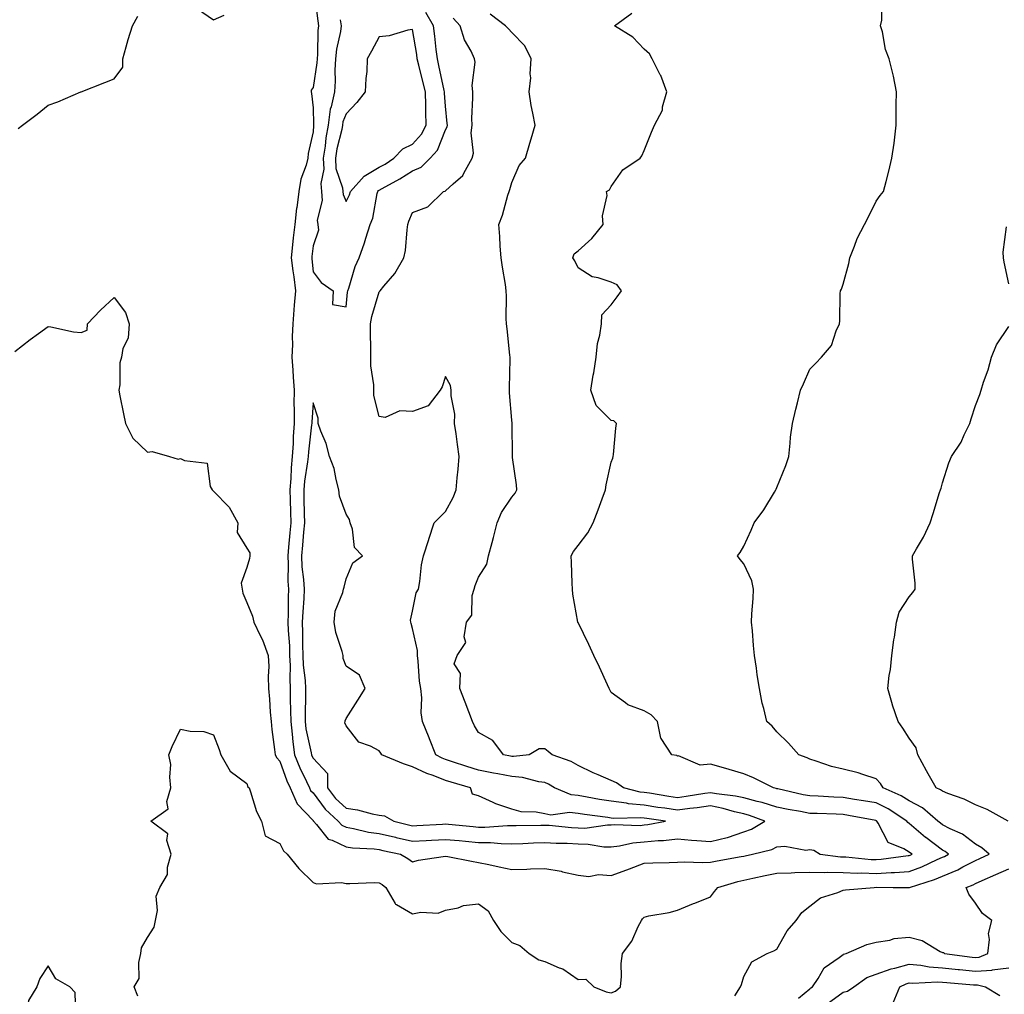
# Model space of a CAD drawing. Units: inches. Extents: x 860243 to 862883, y 7282058 to 7284698.
# Drawn here: x 862130 to 862427, y 7282940 to 7283234 of the extents above; entities that cross this region are included whole.
import ezdxf

# ---------------------------------------------------------------- set-up
doc = ezdxf.new("R2010")
doc.units = ezdxf.units.IN
doc.header["$MEASUREMENT"] = 0
doc.layers.add('Contour_86027282', color=7, linetype='Continuous', true_color=0x2a80e3)

msp = doc.modelspace()

# ---------------------------------------------------------------- linework, layer by layer
at = {"layer": 'Contour_86027282'}
for points in [[(862218.54, 7283241.42, 3369), (862219.47, 7283233.34, 3369), (862219.71, 7283231.92, 3369), (862219.52, 7283230.45, 3369), (862219.43, 7283223.3, 3369), (862219.28, 7283221.92, 3369), (862219.22, 7283220.75, 3369), (862218.05, 7283213.26, 3369), (862217.53, 7283212.44, 3369), (862217.49, 7283211.92, 3369), (862217.59, 7283211.46, 3369), (862218.05, 7283207.11, 3369), (862218.24, 7283202.11, 3369), (862218.21, 7283201.92, 3369), (862218.19, 7283201.78, 3369), (862218.05, 7283199.88, 3369), (862216.61, 7283193.37, 3369), (862216.47, 7283191.92, 3369), (862216, 7283189.87, 3369), (862214.34, 7283185.63, 3369), (862213.79, 7283181.92, 3369), (862213.12, 7283176.99, 3369), (862213.1, 7283176.87, 3369), (862212.52, 7283171.92, 3369), (862212.1, 7283167.87, 3369), (862211.9, 7283165.77, 3369), (862211.5, 7283161.92, 3369), (862211.98, 7283157.98, 3369), (862212.26, 7283156.13, 3369), (862212.75, 7283151.92, 3369), (862212.4, 7283147.56, 3369), (862212.28, 7283146.15, 3369), (862211.93, 7283141.92, 3369), (862211.79, 7283138.18, 3369), (862211.81, 7283135.68, 3369), (862211.67, 7283131.92, 3369), (862211.96, 7283128.01, 3369), (862212.01, 7283125.88, 3369), (862212.33, 7283121.92, 3369), (862212.28, 7283117.69, 3369), (862212.35, 7283116.22, 3369), (862212.31, 7283111.92, 3369), (862212.04, 7283107.93, 3369), (862212.02, 7283105.89, 3369), (862211.78, 7283101.92, 3369), (862211.45, 7283098.52, 3369), (862211.38, 7283095.25, 3369), (862211.09, 7283091.92, 3369), (862211.16, 7283088.81, 3369), (862211.24, 7283085.11, 3369), (862211.31, 7283081.92, 3369), (862211.04, 7283078.92, 3369), (862210.67, 7283074.54, 3369), (862210.44, 7283071.92, 3369), (862210.56, 7283069.41, 3369), (862210.49, 7283064.36, 3369), (862210.63, 7283061.92, 3369), (862210.53, 7283059.44, 3369), (862210.53, 7283054.4, 3369), (862210.44, 7283051.92, 3369), (862210.52, 7283049.45, 3369), (862210.9, 7283044.76, 3369), (862210.98, 7283041.92, 3369), (862211.12, 7283038.85, 3369), (862211.02, 7283034.89, 3369), (862211.17, 7283031.92, 3369), (862211.19, 7283028.79, 3369), (862211.3, 7283025.17, 3369), (862211.31, 7283021.92, 3369), (862211.78, 7283018.19, 3369), (862211.92, 7283015.79, 3369), (862212.48, 7283011.92, 3369), (862214.07, 7283007.94, 3369), (862216.1, 7283003.87, 3369), (862217, 7283001.92, 3369), (862217.31, 7283001.19, 3369), (862218.05, 7283000.42, 3369), (862221.68, 7282995.54, 3369), (862225.66, 7282991.92, 3369), (862226.78, 7282990.65, 3369), (862228.05, 7282990.04, 3369), (862230.29, 7282989.68, 3369), (862234.75, 7282988.62, 3369), (862238.05, 7282988.2, 3369), (862242.96, 7282987.02, 3369), (862243.1, 7282986.98, 3369), (862248.05, 7282985.84, 3369), (862252.2, 7282986.07, 3369), (862253.81, 7282986.16, 3369), (862258.05, 7282986.39, 3369), (862262.15, 7282986.02, 3369), (862264.12, 7282985.85, 3369), (862268.05, 7282985.49, 3369), (862271.58, 7282985.46, 3369), (862274.83, 7282985.14, 3369), (862278.05, 7282985.09, 3369), (862281.34, 7282985.2, 3369), (862284.59, 7282985.38, 3369), (862288.05, 7282985.49, 3369), (862291.41, 7282985.28, 3369), (862294.75, 7282985.22, 3369), (862298.05, 7282985.03, 3369), (862301.12, 7282984.99, 3369), (862305.79, 7282984.19, 3369), (862308.05, 7282984.15, 3369), (862310.56, 7282984.43, 3369), (862314.59, 7282985.38, 3369), (862318.05, 7282985.68, 3369), (862322.21, 7282986.08, 3369), (862323.88, 7282986.09, 3369), (862328.05, 7282986.57, 3369), (862332.28, 7282986.15, 3369), (862333.87, 7282986.1, 3369), (862338.05, 7282985.73, 3369), (862343.02, 7282986.95, 3369), (862343.13, 7282987, 3369), (862348.05, 7282988.64, 3369), (862350.46, 7282989.51, 3369), (862354.45, 7282991.92, 3369), (862349.76, 7282993.63, 3369), (862348.05, 7282994.1, 3369), (862345.23, 7282994.74, 3369), (862341.88, 7282995.75, 3369), (862338.05, 7282996.48, 3369), (862334.04, 7282995.92, 3369), (862331.81, 7282995.69, 3369), (862328.05, 7282995.19, 3369), (862324.2, 7282995.77, 3369), (862322.18, 7282996.05, 3369), (862318.05, 7282996.69, 3369), (862313.28, 7282997.15, 3369), (862312.66, 7282997.3, 3369), (862308.05, 7282997.9, 3369), (862304.57, 7282998.44, 3369), (862300.84, 7282999.14, 3369), (862298.05, 7282999.59, 3369), (862295.95, 7282999.82, 3369), (862290.96, 7283001.92, 3369), (862289.18, 7283003.04, 3369), (862288.05, 7283003.53, 3369), (862286.25, 7283003.72, 3369), (862281.24, 7283005.11, 3369), (862278.05, 7283005.33, 3369), (862273.82, 7283006.15, 3369), (862272.53, 7283006.4, 3369), (862268.05, 7283007.27, 3369), (862264.51, 7283008.38, 3369), (862260.14, 7283009.83, 3369), (862258.05, 7283010.5, 3369), (862257.02, 7283010.89, 3369), (862255.09, 7283011.92, 3369), (862253.24, 7283016.72, 3369), (862253.14, 7283017.01, 3369), (862251.07, 7283021.92, 3369), (862250.68, 7283024.56, 3369), (862250.89, 7283029.08, 3369), (862250.59, 7283031.92, 3369), (862250.24, 7283034.11, 3369), (862249.81, 7283040.16, 3369), (862249.57, 7283041.92, 3369), (862249.54, 7283043.4, 3369), (862248.05, 7283050.03, 3369), (862247.64, 7283051.51, 3369), (862247.58, 7283051.92, 3369), (862247.48, 7283052.5, 3369), (862248.05, 7283055.25, 3369), (862249.18, 7283060.8, 3369), (862249.91, 7283061.92, 3369), (862250.33, 7283064.2, 3369), (862250.75, 7283069.22, 3369), (862251.39, 7283071.92, 3369), (862252.99, 7283076.85, 3369), (862253.02, 7283076.95, 3369), (862254.63, 7283081.92, 3369), (862256.36, 7283083.61, 3369), (862258.05, 7283085.33, 3369), (862260.4, 7283089.58, 3369), (862261.27, 7283091.92, 3369), (862261.6, 7283095.46, 3369), (862261.86, 7283098.11, 3369), (862262.21, 7283101.92, 3369), (862261.67, 7283105.54, 3369), (862261.25, 7283108.72, 3369), (862260.79, 7283111.92, 3369), (862260.83, 7283114.7, 3369), (862259.71, 7283120.26, 3369), (862259.75, 7283121.92, 3369), (862259.52, 7283123.39, 3369), (862258.05, 7283126.06, 3369), (862256.99, 7283122.97, 3369), (862256.44, 7283121.92, 3369), (862252.78, 7283117.19, 3369), (862248.05, 7283115.47, 3369), (862244.27, 7283115.71, 3369), (862239.8, 7283113.67, 3369), (862238.05, 7283114.03, 3369), (862236.42, 7283120.3, 3369), (862236.36, 7283121.92, 3369), (862236.37, 7283123.6, 3369), (862235.46, 7283129.33, 3369), (862235.48, 7283131.92, 3369), (862235.5, 7283134.47, 3369), (862235.4, 7283139.27, 3369), (862235.42, 7283141.92, 3369), (862235.83, 7283144.15, 3369), (862238.05, 7283151.63, 3369), (862238.19, 7283151.78, 3369), (862238.28, 7283151.92, 3369), (862239.41, 7283153.29, 3369), (862242.79, 7283157.17, 3369), (862245.42, 7283161.92, 3369), (862245.92, 7283164.05, 3369), (862246.42, 7283170.3, 3369), (862246.72, 7283171.92, 3369), (862247.02, 7283172.96, 3369), (862248.05, 7283175.58, 3369), (862252.67, 7283177.3, 3369), (862257.44, 7283181.92, 3369), (862257.94, 7283182.03, 3369), (862258.05, 7283182.14, 3369), (862260.33, 7283184.21, 3369), (862263.26, 7283186.71, 3369), (862263.55, 7283187.42, 3369), (862266.09, 7283191.92, 3369), (862266.5, 7283193.47, 3369), (862265.74, 7283199.62, 3369), (862266.07, 7283201.92, 3369), (862266.01, 7283203.95, 3369), (862266.3, 7283210.17, 3369), (862266.25, 7283211.92, 3369), (862266.06, 7283213.91, 3369), (862266.99, 7283220.87, 3369), (862266.82, 7283221.92, 3369), (862265.78, 7283224.2, 3369), (862263.81, 7283227.68, 3369), (862262.51, 7283231.92, 3369), (862260.38, 7283234.24, 3369)], [(862345.35, 7282939.22, 3366), (862347.14, 7282941.92, 3366), (862347.35, 7282942.61, 3366), (862348.05, 7282945.07, 3366), (862350.55, 7282949.42, 3366), (862355.12, 7282951.92, 3366), (862357.17, 7282952.8, 3366), (862358.05, 7282953.23, 3366), (862361.15, 7282958.82, 3366), (862363.93, 7282961.92, 3366), (862365.64, 7282964.33, 3366), (862368.05, 7282966.23, 3366), (862371.25, 7282968.72, 3366), (862376.49, 7282970.36, 3366), (862378.05, 7282971.07, 3366), (862378.83, 7282971.14, 3366), (862387.41, 7282971.92, 3366), (862388.03, 7282971.94, 3366), (862388.07, 7282971.94, 3366), (862393.22, 7282971.92, 3366), (862397.99, 7282971.86, 3366), (862398.05, 7282971.86, 3366), (862398.09, 7282971.88, 3366), (862398.11, 7282971.92, 3366), (862405.69, 7282974.27, 3366), (862408.05, 7282975.3, 3366), (862412.72, 7282977.24, 3366), (862414.21, 7282978.08, 3366), (862418.05, 7282980.05, 3366), (862419.34, 7282980.63, 3366), (862422.18, 7282981.92, 3366), (862419.97, 7282983.83, 3366), (862418.05, 7282985, 3366), (862414.15, 7282988.02, 3366), (862410.35, 7282989.63, 3366), (862408.05, 7282990.81, 3366), (862407.42, 7282991.29, 3366), (862406.69, 7282991.92, 3366), (862402.05, 7282995.92, 3366), (862398.05, 7282997.99, 3366), (862395.62, 7282999.49, 3366), (862390.13, 7283001.92, 3366), (862389.38, 7283003.26, 3366), (862388.05, 7283004.67, 3366), (862384.03, 7283005.93, 3366), (862382.64, 7283006.51, 3366), (862378.05, 7283007.58, 3366), (862374.53, 7283008.4, 3366), (862369.93, 7283010.04, 3366), (862368.05, 7283010.57, 3366), (862367.17, 7283011.04, 3366), (862364.73, 7283011.92, 3366), (862361.57, 7283015.44, 3366), (862358.05, 7283018.87, 3366), (862356.65, 7283020.52, 3366), (862355, 7283021.92, 3366), (862354.13, 7283025.85, 3366), (862353.66, 7283027.53, 3366), (862352.81, 7283031.92, 3366), (862352.16, 7283036.03, 3366), (862351.9, 7283038.06, 3366), (862351.33, 7283041.92, 3366), (862351.03, 7283044.9, 3366), (862350.67, 7283049.29, 3366), (862350.41, 7283051.92, 3366), (862350.55, 7283054.42, 3366), (862350.9, 7283059.07, 3366), (862351.04, 7283061.92, 3366), (862350.52, 7283064.38, 3366), (862348.05, 7283069.58, 3366), (862347, 7283070.87, 3366), (862346.14, 7283071.92, 3366), (862347, 7283072.97, 3366), (862348.05, 7283074.84, 3366), (862350.31, 7283079.66, 3366), (862351.25, 7283081.92, 3366), (862354.14, 7283085.84, 3366), (862357.33, 7283091.2, 3366), (862357.78, 7283091.92, 3366), (862357.86, 7283092.12, 3366), (862358.05, 7283092.55, 3366), (862360.74, 7283099.22, 3366), (862361.67, 7283101.92, 3366), (862362.12, 7283105.99, 3366), (862362.23, 7283107.74, 3366), (862362.75, 7283111.92, 3366), (862363.77, 7283116.21, 3366), (862364.3, 7283118.17, 3366), (862365.24, 7283121.92, 3366), (862366.1, 7283123.87, 3366), (862368.05, 7283128.28, 3366), (862369.86, 7283130.11, 3366), (862371.51, 7283131.92, 3366), (862374.56, 7283135.41, 3366), (862375.95, 7283139.82, 3366), (862376.94, 7283141.92, 3366), (862377.09, 7283142.88, 3366), (862377.21, 7283151.08, 3366), (862377.32, 7283151.92, 3366), (862377.54, 7283152.44, 3366), (862378.05, 7283153.97, 3366), (862379.82, 7283160.14, 3366), (862380.08, 7283161.92, 3366), (862381.51, 7283165.39, 3366), (862382.3, 7283167.67, 3366), (862384.56, 7283171.92, 3366), (862385.77, 7283174.21, 3366), (862388.05, 7283179, 3366), (862389.25, 7283180.73, 3366), (862390.28, 7283181.92, 3366), (862391.02, 7283184.89, 3366), (862391.91, 7283188.06, 3366), (862392.79, 7283191.92, 3366), (862393.51, 7283196.46, 3366), (862393.53, 7283197.4, 3366), (862394.09, 7283201.92, 3366), (862394.13, 7283205.84, 3366), (862394.12, 7283207.99, 3366), (862394.16, 7283211.92, 3366), (862393.23, 7283216.73, 3366), (862393.2, 7283217.08, 3366), (862391.99, 7283221.92, 3366), (862390.85, 7283224.72, 3366), (862389.91, 7283230.05, 3366), (862389.36, 7283231.92, 3366), (862389.77, 7283233.64, 3366), (862389.64, 7283240.33, 3366)], [(862183.15, 7283237.02, 3369), (862188.05, 7283233.73, 3369), (862191.19, 7283235.05, 3369)], [(862128.05, 7283133.66, 3368), (862132.7, 7283137.27, 3368), (862135.18, 7283139.05, 3368), (862138.05, 7283141.14, 3368), (862138.95, 7283141.02, 3368), (862145.71, 7283139.59, 3368), (862148.05, 7283139.33, 3368), (862149.88, 7283140.09, 3368), (862149.96, 7283141.92, 3368), (862153.93, 7283146.04, 3368), (862158.05, 7283149.86, 3368), (862161.47, 7283145.34, 3368), (862162.57, 7283141.92, 3368), (862162.28, 7283137.68, 3368), (862160.64, 7283134.51, 3368), (862160.2, 7283131.92, 3368), (862159.76, 7283130.21, 3368), (862159.69, 7283123.56, 3368), (862159.4, 7283121.92, 3368), (862159.73, 7283120.24, 3368), (862160.89, 7283114.76, 3368), (862161.42, 7283111.92, 3368), (862163.63, 7283107.51, 3368), (862168.05, 7283103.27, 3368), (862169.54, 7283103.4, 3368), (862174.7, 7283101.92, 3368), (862177.3, 7283101.17, 3368), (862178.05, 7283101.35, 3368), (862179.25, 7283100.73, 3368), (862186.09, 7283099.96, 3368), (862187.05, 7283092.92, 3368), (862187.59, 7283091.92, 3368), (862187.82, 7283091.7, 3368), (862188.05, 7283091.49, 3368), (862192.74, 7283086.61, 3368), (862195.31, 7283081.92, 3368), (862195.17, 7283079.04, 3368), (862198.05, 7283074.3, 3368), (862199.02, 7283072.9, 3368), (862199, 7283071.92, 3368), (862198.86, 7283071.11, 3368), (862198.05, 7283068.45, 3368), (862196.31, 7283063.66, 3368), (862196.68, 7283061.92, 3368), (862196.85, 7283060.72, 3368), (862198.05, 7283057.85, 3368), (862199.83, 7283053.71, 3368), (862200.14, 7283051.92, 3368), (862202.05, 7283047.92, 3368), (862202.75, 7283046.63, 3368), (862204.5, 7283041.92, 3368), (862204.67, 7283038.54, 3368), (862204.46, 7283035.51, 3368), (862204.61, 7283031.92, 3368), (862204.87, 7283028.74, 3368), (862205.16, 7283024.81, 3368), (862205.4, 7283021.92, 3368), (862205.65, 7283019.52, 3368), (862206.45, 7283013.52, 3368), (862206.63, 7283011.92, 3368), (862207.11, 7283010.97, 3368), (862208.05, 7283009.96, 3368), (862210.16, 7283004.03, 3368), (862211.13, 7283001.92, 3368), (862213.22, 7282997.09, 3368), (862218.05, 7282992.08, 3368), (862218.12, 7282991.99, 3368), (862218.19, 7282991.92, 3368), (862219.14, 7282990.84, 3368), (862222.59, 7282986.46, 3368), (862223.81, 7282986.16, 3368), (862228.05, 7282984.11, 3368), (862229.94, 7282983.81, 3368), (862236.46, 7282983.51, 3368), (862238.05, 7282983.31, 3368), (862239.16, 7282983.03, 3368), (862244.44, 7282981.92, 3368), (862246.72, 7282980.59, 3368), (862248.05, 7282979.59, 3368), (862249.88, 7282980.09, 3368), (862257.35, 7282981.22, 3368), (862258.05, 7282981.37, 3368), (862258.7, 7282981.28, 3368), (862265.91, 7282979.78, 3368), (862268.05, 7282979.47, 3368), (862271.16, 7282978.8, 3368), (862274.29, 7282978.16, 3368), (862278.05, 7282977.34, 3368), (862282.57, 7282977.4, 3368), (862283.66, 7282977.54, 3368), (862288.05, 7282977.6, 3368), (862292.91, 7282976.78, 3368), (862293.32, 7282976.65, 3368), (862298.05, 7282975.59, 3368), (862301.31, 7282975.18, 3368), (862304.18, 7282975.79, 3368), (862308.05, 7282975.52, 3368), (862312.81, 7282977.16, 3368), (862313.63, 7282977.51, 3368), (862318.05, 7282979.19, 3368), (862320.61, 7282979.36, 3368), (862325.55, 7282979.41, 3368), (862328.05, 7282979.57, 3368), (862330.33, 7282979.64, 3368), (862335.54, 7282979.41, 3368), (862338.05, 7282979.48, 3368), (862340, 7282979.97, 3368), (862347.33, 7282981.21, 3368), (862348.05, 7282981.36, 3368), (862348.51, 7282981.46, 3368), (862350.71, 7282981.92, 3368), (862356.59, 7282983.38, 3368), (862358.05, 7282984.14, 3368), (862360.48, 7282984.34, 3368), (862366.82, 7282983.15, 3368), (862368.05, 7282983.35, 3368), (862369.26, 7282983.13, 3368), (862371.1, 7282981.92, 3368), (862377.27, 7282981.14, 3368), (862378.05, 7282981.13, 3368), (862378.88, 7282981.09, 3368), (862386.5, 7282980.37, 3368), (862388.05, 7282980.32, 3368), (862389.56, 7282980.42, 3368), (862397.66, 7282981.53, 3368), (862398.05, 7282981.56, 3368), (862398.32, 7282981.66, 3368), (862398.87, 7282981.92, 3368), (862398.4, 7282982.27, 3368), (862398.05, 7282982.56, 3368), (862396.4, 7282983.57, 3368), (862391.63, 7282985.5, 3368), (862388.63, 7282991.34, 3368), (862388.23, 7282991.92, 3368), (862388.12, 7282991.99, 3368), (862388.05, 7282992.03, 3368), (862387.92, 7282992.05, 3368), (862379.74, 7282993.61, 3368), (862378.05, 7282993.88, 3368), (862375.99, 7282993.98, 3368), (862370.28, 7282994.16, 3368), (862368.05, 7282994.25, 3368), (862365.17, 7282994.8, 3368), (862361.53, 7282995.4, 3368), (862358.05, 7282996.1, 3368), (862353.62, 7282997.49, 3368), (862352.17, 7282997.8, 3368), (862348.05, 7282998.9, 3368), (862345.6, 7282999.47, 3368), (862339.86, 7283000.11, 3368), (862338.05, 7283000.46, 3368), (862336.35, 7283000.22, 3368), (862330.66, 7282999.31, 3368), (862328.05, 7282998.97, 3368), (862325.48, 7282999.35, 3368), (862319.67, 7283000.3, 3368), (862318.05, 7283000.55, 3368), (862316.8, 7283000.67, 3368), (862311.77, 7283001.92, 3368), (862309.62, 7283003.48, 3368), (862308.05, 7283004.13, 3368), (862304.13, 7283005.84, 3368), (862302.58, 7283006.45, 3368), (862298.05, 7283008.71, 3368), (862296.01, 7283009.88, 3368), (862290.2, 7283011.92, 3368), (862289.04, 7283012.92, 3368), (862288.05, 7283013.72, 3368), (862286.3, 7283013.68, 3368), (862283.3, 7283011.92, 3368), (862278.58, 7283011.39, 3368), (862278.05, 7283011.43, 3368), (862277.64, 7283011.51, 3368), (862275.51, 7283011.92, 3368), (862272.34, 7283016.21, 3368), (862268.05, 7283018.69, 3368), (862266.84, 7283020.71, 3368), (862266.24, 7283021.92, 3368), (862265.11, 7283024.86, 3368), (862263.97, 7283027.84, 3368), (862262.39, 7283031.92, 3368), (862262.6, 7283036.47, 3368), (862260.64, 7283039.33, 3368), (862261.53, 7283041.92, 3368), (862264.14, 7283045.83, 3368), (862263.63, 7283047.5, 3368), (862264.41, 7283051.92, 3368), (862265.96, 7283054.01, 3368), (862266.11, 7283059.98, 3368), (862266.71, 7283061.92, 3368), (862266.99, 7283062.97, 3368), (862268.05, 7283065.51, 3368), (862270.52, 7283069.45, 3368), (862271.02, 7283071.92, 3368), (862272.1, 7283075.97, 3368), (862272.52, 7283077.45, 3368), (862273.67, 7283081.92, 3368), (862274.97, 7283085, 3368), (862278.05, 7283089.66, 3368), (862279.09, 7283090.88, 3368), (862279.62, 7283091.92, 3368), (862279.48, 7283093.35, 3368), (862278.31, 7283101.66, 3368), (862278.28, 7283101.92, 3368), (862278.28, 7283102.14, 3368), (862278.15, 7283111.81, 3368), (862278.15, 7283111.92, 3368), (862278.15, 7283112.02, 3368), (862278.05, 7283112.9, 3368), (862277.32, 7283121.19, 3368), (862277.37, 7283121.92, 3368), (862277.4, 7283122.57, 3368), (862277.52, 7283131.39, 3368), (862277.54, 7283131.92, 3368), (862277.49, 7283132.49, 3368), (862276.62, 7283140.49, 3368), (862276.48, 7283141.92, 3368), (862276.38, 7283143.59, 3368), (862276.47, 7283150.34, 3368), (862276.36, 7283151.92, 3368), (862276.11, 7283153.86, 3368), (862275.22, 7283159.09, 3368), (862274.89, 7283161.92, 3368), (862274.59, 7283165.39, 3368), (862274.48, 7283168.36, 3368), (862274.13, 7283171.92, 3368), (862275.22, 7283174.75, 3368), (862276.9, 7283180.77, 3368), (862277.28, 7283181.92, 3368), (862277.45, 7283182.52, 3368), (862278.05, 7283184.6, 3368), (862280.27, 7283189.7, 3368), (862282.23, 7283191.92, 3368), (862283.53, 7283196.44, 3368), (862283.89, 7283197.76, 3368), (862285.06, 7283201.92, 3368), (862284.45, 7283205.51, 3368), (862283.95, 7283207.83, 3368), (862283.33, 7283211.92, 3368), (862283.8, 7283216.17, 3368), (862283.57, 7283217.44, 3368), (862283.86, 7283221.92, 3368), (862281.99, 7283225.87, 3368), (862278.05, 7283229.91, 3368), (862277.07, 7283230.94, 3368), (862276.18, 7283231.92, 3368), (862271.52, 7283235.39, 3368)], [(862129.04, 7283200.93, 3369), (862130.34, 7283201.92, 3369), (862134.76, 7283205.21, 3369), (862138.05, 7283207.97, 3369), (862140.98, 7283208.99, 3369), (862148, 7283211.92, 3369), (862148.03, 7283211.94, 3369), (862148.05, 7283211.94, 3369), (862148.09, 7283211.96, 3369), (862155.21, 7283214.75, 3369), (862158.05, 7283215.9, 3369), (862160.59, 7283219.38, 3369), (862160.6, 7283221.92, 3369), (862161.66, 7283225.52, 3369), (862162.25, 7283227.72, 3369), (862163.57, 7283231.92, 3369), (862165.19, 7283234.78, 3369)], [(862165.21, 7282939.08, 3367), (862164.1, 7282941.92, 3367), (862165.55, 7282944.42, 3367), (862165.42, 7282949.29, 3367), (862166.1, 7282951.92, 3367), (862166.32, 7282953.65, 3367), (862168.05, 7282956.82, 3367), (862170.05, 7282959.92, 3367), (862170.5, 7282961.92, 3367), (862171.1, 7282964.97, 3367), (862170.7, 7282969.26, 3367), (862171.8, 7282971.92, 3367), (862174.15, 7282975.82, 3367), (862174.14, 7282978.01, 3367), (862175.2, 7282981.92, 3367), (862173.94, 7282986.03, 3367), (862174.18, 7282988.05, 3367), (862169.13, 7282991.92, 3367), (862174.32, 7282995.65, 3367), (862173.95, 7282997.82, 3367), (862175.15, 7283001.92, 3367), (862174.78, 7283005.19, 3367), (862175.08, 7283008.95, 3367), (862174.56, 7283011.92, 3367), (862175.52, 7283014.45, 3367), (862178.05, 7283019.65, 3367), (862180.93, 7283019.04, 3367), (862185.11, 7283018.98, 3367), (862188.05, 7283017.95, 3367), (862189.67, 7283013.54, 3367), (862190.18, 7283011.92, 3367), (862193.07, 7283006.94, 3367), (862198.05, 7283003.26, 3367), (862198.42, 7283002.28, 3367), (862198.75, 7283001.92, 3367), (862199.2, 7283000.78, 3367), (862200.96, 7282994.83, 3367), (862202.53, 7282991.92, 3367), (862203.62, 7282987.5, 3367), (862208.05, 7282985.13, 3367), (862209.12, 7282982.99, 3367), (862210.29, 7282981.92, 3367), (862213.73, 7282977.6, 3367), (862218.05, 7282973.36, 3367), (862219.12, 7282972.98, 3367), (862226.62, 7282973.36, 3367), (862228.05, 7282973.08, 3367), (862229.17, 7282973.04, 3367), (862236.62, 7282973.35, 3367), (862238.05, 7282973.3, 3367), (862238.9, 7282972.77, 3367), (862239.99, 7282971.92, 3367), (862242.89, 7282967.09, 3367), (862242.97, 7282966.83, 3367), (862243.21, 7282966.76, 3367), (862248.05, 7282963.94, 3367), (862250.58, 7282964.45, 3367), (862255.82, 7282964.16, 3367), (862258.05, 7282965.02, 3367), (862261.86, 7282965.73, 3367), (862263.5, 7282966.46, 3367), (862268.05, 7282966.9, 3367), (862270.94, 7282964.81, 3367), (862272.56, 7282961.92, 3367), (862274.75, 7282958.62, 3367), (862278.05, 7282955.33, 3367), (862280.47, 7282954.34, 3367), (862283.33, 7282951.92, 3367), (862286.19, 7282950.06, 3367), (862288.05, 7282949.53, 3367), (862292.33, 7282947.64, 3367), (862293.42, 7282947.29, 3367), (862298.05, 7282944.12, 3367), (862300.36, 7282944.22, 3367), (862302.8, 7282941.92, 3367), (862306.51, 7282940.38, 3367), (862308.05, 7282940.08, 3367), (862309.38, 7282940.59, 3367), (862310.82, 7282941.92, 3367), (862311.15, 7282945.02, 3367), (862311.02, 7282948.94, 3367), (862311.44, 7282951.92, 3367), (862314.3, 7282955.67, 3367), (862316.23, 7282960.09, 3367), (862317.18, 7282961.92, 3367), (862317.54, 7282962.43, 3367), (862318.05, 7282962.96, 3367), (862319.42, 7282963.29, 3367), (862325.6, 7282964.36, 3367), (862328.05, 7282965.08, 3367), (862332.95, 7282967.02, 3367), (862333.28, 7282967.15, 3367), (862338.05, 7282969.05, 3367), (862339.26, 7282970.71, 3367), (862340.23, 7282971.92, 3367), (862346.25, 7282973.72, 3367), (862348.05, 7282974.11, 3367), (862350.82, 7282974.69, 3367), (862354.51, 7282975.46, 3367), (862358.05, 7282976.21, 3367), (862362.43, 7282976.3, 3367), (862363.53, 7282976.44, 3367), (862368.05, 7282976.52, 3367), (862372.54, 7282976.41, 3367), (862373.48, 7282976.49, 3367), (862378.05, 7282976.39, 3367), (862382.37, 7282976.24, 3367), (862383.7, 7282976.27, 3367), (862388.05, 7282976.13, 3367), (862392.54, 7282976.41, 3367), (862393.56, 7282976.4, 3367), (862398.05, 7282976.73, 3367), (862401.85, 7282978.12, 3367), (862406.45, 7282980.32, 3367), (862408.05, 7282981.01, 3367), (862408.69, 7282981.28, 3367), (862409.84, 7282981.92, 3367), (862408.86, 7282982.72, 3367), (862408.05, 7282983.14, 3367), (862403.06, 7282986.93, 3367), (862402.96, 7282987.01, 3367), (862398.05, 7282991.2, 3367), (862397.6, 7282991.47, 3367), (862397.29, 7282991.92, 3367), (862391.71, 7282995.57, 3367), (862388.05, 7282997.39, 3367), (862384.18, 7282998.05, 3367), (862381.53, 7282998.43, 3367), (862378.05, 7282999.01, 3367), (862375.26, 7282999.13, 3367), (862370.58, 7282999.39, 3367), (862368.05, 7282999.51, 3367), (862366.02, 7282999.89, 3367), (862358.33, 7283001.65, 3367), (862358.05, 7283001.7, 3367), (862357.88, 7283001.75, 3367), (862357.09, 7283001.92, 3367), (862351.05, 7283004.92, 3367), (862348.05, 7283006.2, 3367), (862343.63, 7283007.5, 3367), (862341.99, 7283007.98, 3367), (862338.05, 7283009.14, 3367), (862334.95, 7283008.82, 3367), (862328.34, 7283011.64, 3367), (862328.05, 7283011.52, 3367), (862327.86, 7283011.72, 3367), (862326.34, 7283011.92, 3367), (862323.18, 7283016.79, 3367), (862323.06, 7283016.93, 3367), (862322.05, 7283021.92, 3367), (862320.14, 7283024.01, 3367), (862318.05, 7283025.23, 3367), (862313.12, 7283026.99, 3367), (862312.37, 7283027.59, 3367), (862308.05, 7283030.69, 3367), (862307.68, 7283031.55, 3367), (862307.47, 7283031.92, 3367), (862306.96, 7283033.01, 3367), (862304.49, 7283038.36, 3367), (862302.81, 7283041.92, 3367), (862301.3, 7283045.17, 3367), (862298.05, 7283051.82, 3367), (862298.02, 7283051.89, 3367), (862298.02, 7283051.92, 3367), (862298.01, 7283051.96, 3367), (862296.5, 7283060.37, 3367), (862296.33, 7283061.92, 3367), (862296.26, 7283063.71, 3367), (862296.04, 7283069.91, 3367), (862295.95, 7283071.92, 3367), (862296.69, 7283073.28, 3367), (862298.05, 7283075.11, 3367), (862301.04, 7283078.93, 3367), (862302.59, 7283081.92, 3367), (862304.08, 7283085.88, 3367), (862305.3, 7283089.17, 3367), (862306.32, 7283091.92, 3367), (862306.56, 7283093.41, 3367), (862308.05, 7283100.21, 3367), (862308.53, 7283101.44, 3367), (862308.62, 7283101.92, 3367), (862308.71, 7283102.58, 3367), (862309.5, 7283110.47, 3367), (862309.71, 7283111.92, 3367), (862308.85, 7283112.72, 3367), (862308.05, 7283112.83, 3367), (862303.49, 7283117.36, 3367), (862301.91, 7283121.92, 3367), (862302.65, 7283126.52, 3367), (862302.77, 7283127.19, 3367), (862303.5, 7283131.92, 3367), (862303.93, 7283136.04, 3367), (862304.63, 7283138.5, 3367), (862305.13, 7283141.92, 3367), (862305.28, 7283144.69, 3367), (862308.05, 7283147.72, 3367), (862309.86, 7283150.1, 3367), (862311.14, 7283151.92, 3367), (862309.86, 7283153.73, 3367), (862308.05, 7283154.49, 3367), (862304.1, 7283155.87, 3367), (862302.29, 7283156.16, 3367), (862298.05, 7283158.85, 3367), (862297.1, 7283160.97, 3367), (862296.45, 7283161.92, 3367), (862296.86, 7283163.11, 3367), (862298.05, 7283164.01, 3367), (862302.26, 7283167.71, 3367), (862305.62, 7283171.92, 3367), (862305.43, 7283174.55, 3367), (862306.8, 7283180.67, 3367), (862306.62, 7283181.92, 3367), (862307.57, 7283182.4, 3367), (862308.05, 7283183.4, 3367), (862311.59, 7283188.38, 3367), (862316.76, 7283191.92, 3367), (862317.29, 7283192.67, 3367), (862318.05, 7283194.27, 3367), (862320.22, 7283199.75, 3367), (862321.16, 7283201.92, 3367), (862323.53, 7283206.44, 3367), (862323.58, 7283207.46, 3367), (862324.83, 7283211.92, 3367), (862323.01, 7283216.87, 3367), (862322.89, 7283217.09, 3367), (862320.47, 7283221.92, 3367), (862319.59, 7283223.45, 3367), (862318.05, 7283224.81, 3367), (862314.64, 7283228.51, 3367), (862309.09, 7283231.92, 3367), (862314.25, 7283235.72, 3367)], [(862226.23, 7283233.74, 3370), (862226.54, 7283231.92, 3370), (862226.32, 7283230.19, 3370), (862225.16, 7283224.81, 3370), (862224.86, 7283221.92, 3370), (862224.67, 7283218.54, 3370), (862224.77, 7283215.2, 3370), (862224.55, 7283211.92, 3370), (862223.55, 7283207.42, 3370), (862223.27, 7283206.7, 3370), (862222.58, 7283201.92, 3370), (862221.89, 7283198.08, 3370), (862221.71, 7283195.57, 3370), (862221.16, 7283191.92, 3370), (862221.33, 7283188.64, 3370), (862220.42, 7283184.29, 3370), (862220.64, 7283181.92, 3370), (862220.84, 7283179.13, 3370), (862219.35, 7283173.23, 3370), (862219.55, 7283171.92, 3370), (862219.71, 7283170.26, 3370), (862218.05, 7283165.51, 3370), (862217.7, 7283162.27, 3370), (862217.66, 7283161.92, 3370), (862217.7, 7283161.57, 3370), (862218.05, 7283157.7, 3370), (862220.53, 7283154.4, 3370), (862224.12, 7283151.92, 3370), (862223.95, 7283147.83, 3370), (862228.05, 7283147.06, 3370), (862228.49, 7283151.48, 3370), (862228.59, 7283151.92, 3370), (862228.89, 7283152.77, 3370), (862230.74, 7283159.23, 3370), (862231.98, 7283161.92, 3370), (862233.55, 7283166.42, 3370), (862233.98, 7283167.85, 3370), (862235.3, 7283171.92, 3370), (862236.09, 7283173.88, 3370), (862237.41, 7283181.28, 3370), (862237.6, 7283181.92, 3370), (862237.81, 7283182.15, 3370), (862238.05, 7283182.3, 3370), (862238.93, 7283182.8, 3370), (862244.27, 7283185.7, 3370), (862248.05, 7283188.08, 3370), (862250.71, 7283189.25, 3370), (862253.42, 7283191.92, 3370), (862255.62, 7283194.35, 3370), (862258.05, 7283200.46, 3370), (862258.53, 7283201.44, 3370), (862258.6, 7283201.92, 3370), (862258.59, 7283202.46, 3370), (862258.05, 7283207.63, 3370), (862257.74, 7283211.61, 3370), (862257.73, 7283211.92, 3370), (862257.64, 7283212.33, 3370), (862256.06, 7283219.93, 3370), (862255.58, 7283221.92, 3370), (862255.23, 7283224.74, 3370), (862254.86, 7283228.74, 3370), (862254.43, 7283231.92, 3370), (862252.07, 7283235.93, 3370)], [(862428.05, 7283154.04, 3365), (862426.72, 7283160.58, 3365), (862426.5, 7283161.92, 3365), (862426.37, 7283163.6, 3365), (862427.37, 7283171.25, 3365)], [(862427.86, 7282991.92, 3365), (862421.57, 7282995.45, 3365), (862418.05, 7282996.87, 3365), (862414.64, 7282998.5, 3365), (862409.71, 7283000.26, 3365), (862408.05, 7283000.93, 3365), (862407.51, 7283001.38, 3365), (862406.18, 7283001.92, 3365), (862403.75, 7283006.22, 3365), (862403.24, 7283007.12, 3365), (862400.62, 7283011.92, 3365), (862400.11, 7283013.98, 3365), (862398.05, 7283016.91, 3365), (862396.13, 7283020, 3365), (862394.73, 7283021.92, 3365), (862393.02, 7283026.89, 3365), (862393, 7283026.97, 3365), (862391.53, 7283031.92, 3365), (862392, 7283035.88, 3365), (862392.36, 7283037.61, 3365), (862392.79, 7283041.92, 3365), (862393.33, 7283046.64, 3365), (862393.54, 7283047.41, 3365), (862394.23, 7283051.92, 3365), (862395.01, 7283054.96, 3365), (862398.05, 7283059.6, 3365), (862399.12, 7283060.85, 3365), (862399.78, 7283061.92, 3365), (862399.79, 7283063.67, 3365), (862399, 7283070.97, 3365), (862399.01, 7283071.92, 3365), (862400.22, 7283074.09, 3365), (862402.34, 7283077.63, 3365), (862404.3, 7283081.92, 3365), (862405.22, 7283084.75, 3365), (862407.16, 7283091.03, 3365), (862407.44, 7283091.92, 3365), (862407.62, 7283092.35, 3365), (862408.05, 7283094.02, 3365), (862409.94, 7283100.04, 3365), (862410.8, 7283101.92, 3365), (862413.67, 7283106.3, 3365), (862414.61, 7283108.48, 3365), (862416.33, 7283111.92, 3365), (862416.71, 7283113.26, 3365), (862418.05, 7283117.3, 3365), (862419.32, 7283120.65, 3365), (862419.7, 7283121.92, 3365), (862420.44, 7283124.31, 3365), (862421.9, 7283128.06, 3365), (862422.86, 7283131.92, 3365), (862424.36, 7283135.6, 3365), (862428.05, 7283141.2, 3365)], [(862364.58, 7282938.45, 3365), (862368.05, 7282941.26, 3365), (862368.37, 7282941.6, 3365), (862368.84, 7282941.92, 3365), (862370.51, 7282944.38, 3365), (862372.33, 7282947.64, 3365), (862376.88, 7282950.75, 3365), (862378.05, 7282951.66, 3365), (862378.21, 7282951.75, 3365), (862379.01, 7282951.92, 3365), (862385.25, 7282954.72, 3365), (862388.05, 7282955.4, 3365), (862392.16, 7282956.03, 3365), (862393.5, 7282956.47, 3365), (862398.05, 7282956.93, 3365), (862401.97, 7282955.84, 3365), (862407.41, 7282952.56, 3365), (862408.05, 7282952.26, 3365), (862408.4, 7282952.27, 3365), (862408.66, 7282951.92, 3365), (862417.02, 7282950.89, 3365), (862418.05, 7282950.79, 3365), (862419.11, 7282950.86, 3365), (862421.72, 7282951.92, 3365), (862422.27, 7282956.14, 3365), (862421.94, 7282958.03, 3365), (862423.01, 7282961.92, 3365), (862420.16, 7282964.03, 3365), (862418.05, 7282967.14, 3365), (862416, 7282969.87, 3365), (862415.24, 7282971.92, 3365), (862417.31, 7282972.66, 3365), (862418.05, 7282973.04, 3365), (862420.09, 7282973.96, 3365), (862424.18, 7282975.79, 3365), (862428.05, 7282977.54, 3365)], [(862373.22, 7282936.74, 3364), (862378.05, 7282940.28, 3364), (862379.36, 7282940.61, 3364), (862381.27, 7282941.92, 3364), (862385.26, 7282944.71, 3364), (862388.05, 7282945.73, 3364), (862392.59, 7282947.38, 3364), (862393.68, 7282947.55, 3364), (862398.05, 7282948.71, 3364), (862401.54, 7282948.42, 3364), (862404.05, 7282947.92, 3364), (862408.05, 7282947.67, 3364), (862412.8, 7282947.16, 3364), (862413.24, 7282947.12, 3364), (862418.05, 7282946.63, 3364), (862423.02, 7282946.95, 3364), (862423.11, 7282946.99, 3364), (862428.05, 7282947.6, 3364)], [(862393.22, 7282937.1, 3363), (862395.18, 7282941.92, 3363), (862397.14, 7282942.83, 3363), (862398.05, 7282943.07, 3363), (862399.11, 7282942.98, 3363), (862406.53, 7282943.43, 3363), (862408.05, 7282943.35, 3363), (862409.34, 7282943.21, 3363), (862417.44, 7282942.53, 3363), (862418.05, 7282942.47, 3363), (862418.63, 7282942.51, 3363), (862421.08, 7282941.92, 3363), (862425.4, 7282939.27, 3363)]]:
    msp.add_polyline3d(points, dxfattribs=at)
for points in [[(862228.05, 7283178.83, 3371), (862229.07, 7283180.9, 3371), (862229.36, 7283181.92, 3371), (862233.48, 7283186.49, 3371), (862238.05, 7283189.21, 3371), (862239.78, 7283190.19, 3371), (862242.43, 7283191.92, 3371), (862245.21, 7283194.76, 3371), (862248.05, 7283196.21, 3371), (862250.8, 7283199.17, 3371), (862252.25, 7283201.92, 3371), (862252.09, 7283205.96, 3371), (862252.11, 7283207.87, 3371), (862251.97, 7283211.92, 3371), (862251.24, 7283215.11, 3371), (862249.97, 7283220.01, 3371), (862249.51, 7283221.92, 3371), (862249.34, 7283223.21, 3371), (862248.05, 7283230.76, 3371), (862246.66, 7283230.53, 3371), (862241.05, 7283228.91, 3371), (862238.05, 7283228.55, 3371), (862235.69, 7283224.28, 3371), (862234.43, 7283221.92, 3371), (862234.28, 7283218.15, 3371), (862233.98, 7283215.99, 3371), (862233.84, 7283211.92, 3371), (862231.23, 7283208.74, 3371), (862228.05, 7283205.37, 3371), (862227.09, 7283202.88, 3371), (862226.95, 7283201.92, 3371), (862226.71, 7283200.57, 3371), (862225.21, 7283194.76, 3371), (862224.79, 7283191.92, 3371), (862224.95, 7283188.81, 3371), (862226.93, 7283183.04, 3371), (862227.03, 7283181.92, 3371), (862227.1, 7283180.97, 3371)], [(862318.05, 7282990.74, 3370), (862319.13, 7282990.85, 3370), (862324.42, 7282991.92, 3370), (862318.83, 7282992.7, 3370), (862318.05, 7282992.82, 3370), (862317.05, 7282992.92, 3370), (862308.84, 7282992.71, 3370), (862308.05, 7282992.81, 3370), (862307, 7282992.97, 3370), (862300.04, 7282993.9, 3370), (862298.05, 7282994.23, 3370), (862295.45, 7282994.52, 3370), (862289.87, 7282993.74, 3370), (862288.05, 7282994.1, 3370), (862285.36, 7282994.61, 3370), (862280.84, 7282994.71, 3370), (862278.05, 7282995.52, 3370), (862273.25, 7282997.13, 3370), (862272.39, 7282997.57, 3370), (862268.05, 7282999.53, 3370), (862266.17, 7283000.05, 3370), (862265.54, 7283001.92, 3370), (862259.79, 7283003.66, 3370), (862258.05, 7283004.21, 3370), (862254.33, 7283005.64, 3370), (862252.39, 7283006.26, 3370), (862248.05, 7283008.32, 3370), (862245.32, 7283009.19, 3370), (862238.85, 7283011.92, 3370), (862238.53, 7283012.4, 3370), (862238.05, 7283013.15, 3370), (862235.44, 7283014.53, 3370), (862231.84, 7283015.71, 3370), (862228.05, 7283020.67, 3370), (862227.65, 7283021.52, 3370), (862227.76, 7283021.92, 3370), (862227.79, 7283022.18, 3370), (862228.05, 7283022.87, 3370), (862231.57, 7283028.4, 3370), (862233.78, 7283031.92, 3370), (862232.04, 7283035.91, 3370), (862228.05, 7283038.63, 3370), (862227.13, 7283040.99, 3370), (862227.15, 7283041.92, 3370), (862226.89, 7283043.08, 3370), (862224.92, 7283048.79, 3370), (862224.4, 7283051.92, 3370), (862224.7, 7283055.27, 3370), (862227.06, 7283060.92, 3370), (862227.22, 7283061.92, 3370), (862227.44, 7283062.54, 3370), (862228.05, 7283065.02, 3370), (862230.1, 7283069.87, 3370), (862233, 7283071.92, 3370), (862230.59, 7283074.46, 3370), (862229.94, 7283080.03, 3370), (862229.22, 7283081.92, 3370), (862229.09, 7283082.96, 3370), (862228.05, 7283084.55, 3370), (862226.09, 7283089.96, 3370), (862225.84, 7283091.92, 3370), (862224.99, 7283094.99, 3370), (862224.46, 7283098.33, 3370), (862223.05, 7283101.92, 3370), (862222, 7283105.88, 3370), (862220.44, 7283109.53, 3370), (862219.62, 7283111.92, 3370), (862219.62, 7283113.48, 3370), (862218.05, 7283118.17, 3370), (862217.65, 7283112.32, 3370), (862217.65, 7283111.92, 3370), (862217.62, 7283111.49, 3370), (862216.66, 7283103.31, 3370), (862216.58, 7283101.92, 3370), (862216.42, 7283100.29, 3370), (862215.48, 7283094.5, 3370), (862215.26, 7283091.92, 3370), (862215.31, 7283089.19, 3370), (862215.39, 7283084.58, 3370), (862215.45, 7283081.92, 3370), (862215.19, 7283079.07, 3370), (862214.84, 7283075.13, 3370), (862214.56, 7283071.92, 3370), (862214.72, 7283068.59, 3370), (862215.18, 7283064.79, 3370), (862215.35, 7283061.92, 3370), (862215.24, 7283059.11, 3370), (862214.93, 7283055.04, 3370), (862214.82, 7283051.92, 3370), (862214.92, 7283048.8, 3370), (862214.86, 7283045.1, 3370), (862214.96, 7283041.92, 3370), (862215.09, 7283038.96, 3370), (862215.65, 7283034.31, 3370), (862215.78, 7283031.92, 3370), (862215.79, 7283029.65, 3370), (862215.65, 7283024.31, 3370), (862215.66, 7283021.92, 3370), (862215.93, 7283019.8, 3370), (862217.48, 7283012.49, 3370), (862217.57, 7283011.92, 3370), (862217.7, 7283011.58, 3370), (862218.05, 7283010.88, 3370), (862222.44, 7283006.31, 3370), (862222.41, 7283001.92, 3370), (862224.88, 7282998.76, 3370), (862228.05, 7282995.83, 3370), (862231.45, 7282995.32, 3370), (862235.91, 7282994.06, 3370), (862238.05, 7282993.66, 3370), (862239.65, 7282993.52, 3370), (862242.45, 7282991.92, 3370), (862246.9, 7282990.77, 3370), (862248.05, 7282990.5, 3370), (862249.4, 7282990.57, 3370), (862257.15, 7282991.02, 3370), (862258.05, 7282991.07, 3370), (862258.98, 7282990.99, 3370), (862266.4, 7282990.27, 3370), (862268.05, 7282990.12, 3370), (862269.87, 7282990.09, 3370), (862276.71, 7282990.58, 3370), (862278.05, 7282990.56, 3370), (862279.36, 7282990.6, 3370), (862286.82, 7282990.69, 3370), (862288.05, 7282990.73, 3370), (862289.33, 7282990.64, 3370), (862296.09, 7282989.96, 3370), (862298.05, 7282989.84, 3370), (862300.15, 7282989.82, 3370), (862306.91, 7282990.79, 3370), (862308.05, 7282990.77, 3370), (862309.09, 7282990.88, 3370), (862316.76, 7282990.63, 3370)], [(862138.05, 7282918.26, 3368), (862140.74, 7282919.22, 3368), (862145.6, 7282921.92, 3368), (862146.03, 7282923.94, 3368), (862146.77, 7282930.64, 3368), (862147, 7282931.92, 3368), (862146.47, 7282933.5, 3368), (862146.29, 7282940.16, 3368), (862144.67, 7282941.92, 3368), (862140.43, 7282944.3, 3368), (862138.05, 7282948.22, 3368), (862135.59, 7282944.38, 3368), (862134.64, 7282941.92, 3368), (862132.2, 7282937.77, 3368), (862131.83, 7282935.7, 3368), (862130.51, 7282931.92, 3368), (862130.99, 7282928.98, 3368), (862131.4, 7282925.27, 3368), (862132.01, 7282921.92, 3368), (862135.32, 7282919.2, 3368)]]:
    msp.add_polyline3d(points, close=True, dxfattribs=at)

doc.saveas('drawing.dxf')
